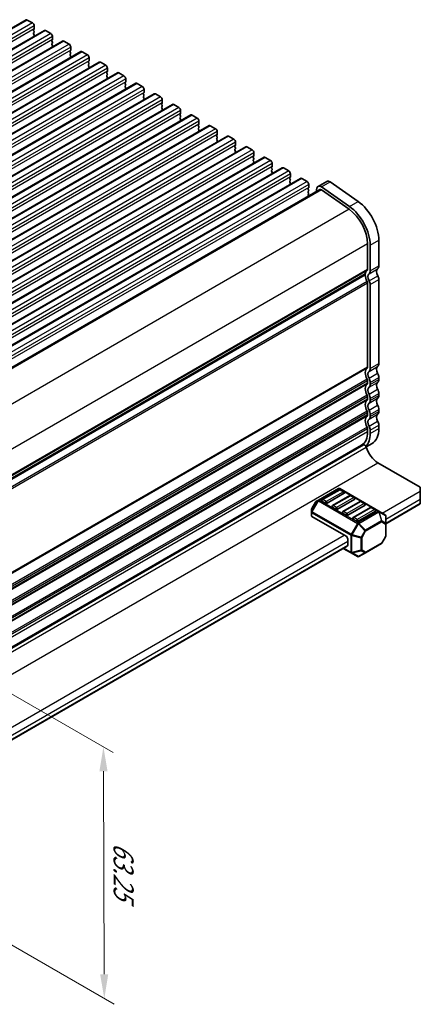
# Model space of a CAD drawing. Units: millimetres. Extents: x 0 to 5599, y 0 to 843.
# Drawn here: x 290 to 372, y 128 to 330 of the extents above; entities that cross this region are included whole.
import ezdxf

# ---------------------------------------------------------------- set-up
doc = ezdxf.new("R2010")
doc.units = ezdxf.units.MM
for name, color, linetype, lineweight in [('Dimension (ISO)', 7, 'Continuous', 18), ('Visible (ISO)', 7, 'Continuous', 35), ('Visible Narrow (ISO)', 7, 'Continuous', 25)]:
    doc.layers.add(name, color=color, linetype=linetype, lineweight=lineweight)
doc.styles.add('Note Text (TK)', font='MS PGothic.ttf')
doc.dimstyles.new('Default - Method 1b (TK)', dxfattribs={"dimscale": 2, "dimtxt": 2.5, "dimasz": 2.5, "dimexe": 1, "dimexo": 1.5, "dimgap": 1, "dimtad": 1, "dimtoh": 1, "dimrnd": 1e-08, "dimdsep": 46, "dimtxsty": 'Note Text (TK)', "dimcen": 0.09, "dimdle": 5, "dimclrd": 100, "dimclre": 100, "dimclrt": 7, "dimadec": 1, "dimazin": 1, "dimtfac": 1, "dimtmove": 0, "dimatfit": 3, "dimfxl": 0, "dimtolj": 1, "dimlwd": -1, "dimlwe": -1, "dimarcsym": 0})

# ---------------------------------------------------------------- blocks, each defined once
blk = doc.blocks.new('*D14')
at = {"layer": 'Defpoints', "color": 0, "transparency": 16777216}
for p in [(229.62, 225.15), (306.67, 180.67), (250.28, 161.79)]:
    blk.add_point(p, dxfattribs=at)
at = {"layer": 'Dimension (ISO)', "color": 100, "transparency": 16777216}
for p, q in [((232.63, 223.41), (308.67, 179.51)), ((306.83, 134.13), (306.69, 175.67)), ((253.29, 160.05), (308.85, 127.97))]:
    blk.add_line(p, q, dxfattribs=at)
for points in [[(307.52, 175.67), (305.85, 175.66), (306.67, 180.67)], [(307.66, 134.13), (306, 134.12), (306.85, 129.13)]]:
    blk.add_solid(points, dxfattribs=at)
at = {"layer": 'Dimension (ISO)', "color": 7, "transparency": 16777216, "insert": (310.78, 161.16), "char_height": 5, "attachment_point": 4, "rotation": 270.2005, "style": 'Note Text (TK)'}
blk.add_mtext('\\A1;{\\Q30.200;\\W0.815;\\H0.816x;63.25}', dxfattribs=at)

msp = doc.modelspace()

# ---------------------------------------------------------------- linework, layer by layer
at = {"layer": 'Visible (ISO)'}
for p, q in [((290.8306, 329.5193), (169.2082, 259.3006)), ((291.0806, 329.4945), (292.1413, 328.8822)), ((294.5783, 327.3556), (172.9559, 257.1369)), ((292.4665, 327.5758), (292.3817, 327.4941)), ((292.3817, 327.2982), (292.4665, 327.1185)), ((292.4665, 326.9226), (292.3817, 326.8409)), ((292.3817, 326.645), (292.4665, 326.4653)), ((292.4948, 328.2698), (292.4948, 327.6574)), ((294.8283, 327.3308), (295.8889, 326.7184)), ((298.3259, 325.1919), (176.7036, 254.9732)), ((292.4665, 326.2694), (292.3817, 326.1877)), ((296.2142, 325.412), (296.1294, 325.3304)), ((296.1294, 325.1344), (296.2142, 324.9548)), ((296.2142, 324.7588), (296.1294, 324.6772)), ((296.2425, 326.1061), (296.2425, 325.4937)), ((298.5759, 325.1671), (299.6366, 324.5547)), ((302.0736, 323.0281), (180.4512, 252.8094)), ((296.1294, 324.4812), (296.2142, 324.3016)), ((296.2142, 324.1057), (296.1294, 324.024)), ((299.9619, 323.2483), (299.877, 323.1667)), ((299.877, 322.9707), (299.9619, 322.7911)), ((299.9619, 322.5951), (299.877, 322.5135)), ((299.9902, 323.9424), (299.9902, 323.33)), ((302.3236, 323.0034), (303.3843, 322.391)), ((305.8213, 320.8644), (184.1989, 250.6457)), ((299.877, 322.3175), (299.9619, 322.1379)), ((299.9619, 321.9419), (299.877, 321.8603)), ((303.7095, 321.0846), (303.6247, 321.003)), ((303.6247, 320.807), (303.7095, 320.6274)), ((303.7378, 321.7786), (303.7378, 321.1663)), ((306.0713, 320.8397), (307.1319, 320.2273)), ((309.5689, 318.7007), (187.9466, 248.482)), ((303.7095, 320.4314), (303.6247, 320.3498)), ((303.6247, 320.1538), (303.7095, 319.9742)), ((303.7095, 319.7782), (303.6247, 319.6966)), ((307.4572, 318.9209), (307.3724, 318.8392)), ((307.3724, 318.6433), (307.4572, 318.4637)), ((307.4855, 319.6149), (307.4855, 319.0025)), ((309.8189, 318.676), (310.8796, 318.0636)), ((313.3166, 316.537), (191.6942, 246.3183)), ((307.4572, 318.2677), (307.3724, 318.1861)), ((307.3724, 317.9901), (307.4572, 317.8105)), ((307.4572, 317.6145), (307.3724, 317.5329)), ((311.2049, 316.7572), (311.12, 316.6755)), ((311.2332, 317.4512), (311.2332, 316.8388)), ((313.5666, 316.5122), (314.6273, 315.8999)), ((311.12, 316.4796), (311.2049, 316.2999)), ((311.2049, 316.104), (311.12, 316.0223)), ((311.12, 315.8264), (311.2049, 315.6467)), ((311.2049, 315.4508), (311.12, 315.3691)), ((314.9525, 314.5935), (314.8677, 314.5118)), ((314.9808, 315.2875), (314.9808, 314.6751)), ((317.0643, 314.3733), (195.4419, 244.1546)), ((314.8677, 314.3159), (314.9525, 314.1362)), ((314.9525, 313.9403), (314.8677, 313.8586)), ((314.8677, 313.6627), (314.9525, 313.483)), ((314.9525, 313.2871), (314.8677, 313.2054)), ((317.3143, 314.3485), (318.3749, 313.7361)), ((318.7285, 313.1238), (318.7285, 312.5114)), ((320.8119, 312.2096), (199.1896, 241.9909)), ((318.7002, 312.4298), (318.6153, 312.3481)), ((318.6153, 312.1521), (318.7002, 311.9725)), ((318.7002, 311.7766), (318.6153, 311.6949)), ((318.6153, 311.4989), (318.7002, 311.3193)), ((318.7002, 311.1234), (318.6153, 311.0417)), ((321.0619, 312.1848), (322.1226, 311.5724)), ((322.4762, 310.9601), (322.4762, 310.3477)), ((324.5596, 310.0459), (202.9372, 239.8271)), ((322.4479, 310.266), (322.363, 310.1844)), ((322.363, 309.9884), (322.4479, 309.8088)), ((322.4479, 309.6128), (322.363, 309.5312)), ((322.363, 309.3352), (322.4479, 309.1556)), ((322.4479, 308.9596), (322.363, 308.878)), ((324.8096, 310.0211), (325.8703, 309.4087)), ((326.2238, 308.7963), (326.2238, 308.184)), ((328.3073, 307.8821), (206.6849, 237.6634)), ((326.1955, 308.1023), (326.1107, 308.0207)), ((326.1107, 307.8247), (326.1955, 307.6451)), ((326.1955, 307.4491), (326.1107, 307.3675)), ((326.1107, 307.1715), (326.1955, 306.9919)), ((326.1955, 306.7959), (326.1107, 306.7143)), ((328.5573, 307.8574), (329.6179, 307.245)), ((329.9715, 306.6326), (329.9715, 306.0203)), ((332.0549, 305.7184), (210.4326, 235.4997)), ((329.9432, 305.9386), (329.8583, 305.857)), ((329.8583, 305.661), (329.9432, 305.4814)), ((329.9432, 305.2854), (329.8583, 305.2038)), ((329.8583, 305.0078), (329.9432, 304.8282)), ((329.9432, 304.6322), (329.8583, 304.5506)), ((332.3049, 305.6937), (333.3656, 305.0813)), ((333.7192, 304.4689), (333.7192, 303.8565)), ((335.8026, 303.5547), (214.1802, 233.336)), ((333.6909, 303.7749), (333.606, 303.6932)), ((333.606, 303.4973), (333.6909, 303.3176)), ((333.6909, 303.1217), (333.606, 303.04)), ((333.606, 302.8441), (333.6909, 302.6645)), ((333.6909, 302.4685), (333.606, 302.3868)), ((336.0526, 303.5299), (337.1133, 302.9176)), ((339.5503, 301.391), (217.9279, 231.1723)), ((337.4385, 301.6112), (337.3537, 301.5295)), ((337.3537, 301.3336), (337.4385, 301.1539)), ((337.4385, 300.958), (337.3537, 300.8763)), ((337.3537, 300.6804), (337.4385, 300.5007)), ((337.4668, 302.3052), (337.4668, 301.6928)), ((339.8003, 301.3662), (340.8609, 300.7539)), ((343.2979, 299.2273), (221.6756, 229.0086)), ((337.4385, 300.3048), (337.3537, 300.2231)), ((341.1862, 299.4475), (341.1013, 299.3658)), ((341.1013, 299.1698), (341.1862, 298.9902)), ((341.1862, 298.7943), (341.1013, 298.7126)), ((341.1013, 298.5166), (341.1862, 298.337)), ((341.2145, 300.1415), (341.2145, 299.5291)), ((343.5479, 299.2025), (344.6086, 298.5901)), ((347.0456, 297.0636), (225.4232, 226.8448)), ((341.1862, 298.1411), (341.1013, 298.0594)), ((344.9339, 297.2837), (344.849, 297.2021)), ((344.849, 297.0061), (344.9339, 296.8265)), ((344.9339, 296.6305), (344.849, 296.5489)), ((344.849, 296.3529), (344.9339, 296.1733)), ((344.9621, 297.9778), (344.9621, 297.3654)), ((347.2956, 297.0388), (348.3563, 296.4264)), ((350.6237, 295.4303), (352.3915, 296.451)), ((350.9987, 294.7808), (229.9774, 224.9092)), ((344.9339, 295.9773), (344.849, 295.8957)), ((348.6815, 295.12), (348.5967, 295.0384)), ((348.5967, 294.8424), (348.6815, 294.6628)), ((348.6815, 294.4668), (348.5967, 294.3852)), ((348.7098, 295.814), (348.7098, 295.2017)), ((350.2013, 294.3204), (350.3911, 295.0899)), ((351.2866, 294.7318), (356.9786, 290.7361)), ((351.3435, 295.3078), (357.0355, 291.3121)), ((353.1113, 296.3284), (358.8033, 292.3327)), ((348.5967, 294.1892), (348.6815, 294.0096)), ((348.6815, 293.8136), (348.5967, 293.732)), ((348.5967, 293.536), (348.6494, 293.4244)), ((363.0641, 284.3932), (363.0641, 279.1452)), ((360.766, 283.6788), (360.766, 278.4308)), ((361.2963, 283.3726), (361.2963, 278.1246)), ((360.271, 277.3), (239.6428, 207.6552)), ((360.2228, 277.3996), (239.6687, 207.7976)), ((360.271, 277.3), (360.1606, 277.3637)), ((363.0641, 276.3796), (363.0641, 259.141)), ((360.766, 258.4266), (360.766, 275.5977)), ((361.2963, 275.359), (361.2963, 258.1204)), ((363.0641, 256.3079), (363.0641, 255.8751)), ((360.766, 255.1606), (360.766, 255.5934)), ((361.2963, 255.2873), (361.2963, 254.8544)), ((360.766, 251.8946), (360.766, 252.3274)), ((361.2963, 252.0213), (361.2963, 251.5885)), ((363.0641, 253.0419), (363.0641, 252.6091)), ((360.766, 248.6286), (360.766, 249.0615)), ((361.2963, 248.7553), (361.2963, 248.3225)), ((363.0641, 249.7759), (363.0641, 249.3431)), ((363.0641, 246.51), (363.0641, 245.8853)), ((360.766, 245.1708), (360.766, 245.7955)), ((361.2963, 245.4893), (361.2963, 244.8647)), ((239.3796, 172.9105), (359.8969, 242.4911)), ((359.5233, 242.4241), (239.4471, 173.0981)), ((360.4501, 242.0932), (361.6661, 242.7953)), ((362.8516, 238.8636), (371.549, 233.8421)), ((354.782, 233.5514), (350.7151, 231.2034)), ((354.9838, 233.3442), (351.4482, 231.3029)), ((355.9927, 232.6174), (352.4571, 230.5761)), ((357.1051, 232.1194), (353.5696, 230.0782)), ((363.038, 228.958), (355.082, 233.5514)), ((355.9409, 232.9359), (355.2338, 233.3442)), ((358.0622, 231.7112), (357.3551, 232.1194)), ((371.549, 233.0256), (371.549, 233.8421)), ((371.549, 233.0256), (371.549, 231.3926)), ((350.0568, 230.7769), (349.3153, 229.4927)), ((350.7151, 231.2034), (350.1666, 230.8867)), ((352.1036, 230.5761), (351.3965, 230.9844)), ((358.114, 231.3926), (354.5784, 229.3514)), ((359.2264, 230.8947), (355.6909, 228.8535)), ((360.2353, 230.1679), (356.6998, 228.1266)), ((360.1835, 230.4865), (359.4764, 230.8947)), ((364.4779, 226.3245), (371.549, 230.407)), ((371.549, 230.5761), (371.549, 231.3926)), ((371.549, 230.5761), (371.549, 230.407)), ((349.2751, 229.3427), (349.2751, 228.7093)), ((349.2751, 228.7093), (349.2751, 227.9943)), ((356.3462, 223.84), (349.363, 227.8718)), ((354.2249, 229.3514), (353.5178, 229.7596)), ((356.3462, 228.1266), (355.6391, 228.5349)), ((361.3477, 229.67), (357.8122, 227.6287)), ((362.3566, 228.9431), (358.8211, 226.9019)), ((362.3048, 229.2617), (361.5977, 229.67)), ((364.3279, 228.2132), (363.038, 228.958)), ((364.4779, 226.4243), (364.4779, 227.9534)), ((358.4675, 226.9019), (357.7604, 227.3101)), ((364.4779, 223.8487), (364.4779, 226.4243)), ((268.665, 171.0069), (356.5962, 221.774)), ((356.6998, 223.2277), (356.6998, 222.0029)), ((360.2954, 220.4046), (363.5865, 222.3048)), ((364.4377, 223.6987), (363.6963, 222.4146)), ((355.7856, 221.306), (357.3811, 220.3848)), ((357.3811, 220.3848), (358.6711, 219.64)), ((358.9711, 219.64), (360.2954, 220.4046))]:
    msp.add_line(p, q, dxfattribs=at)
for centre, radius, start, end in [((354.932, 233.2916), 0.3, 60, 120), ((355.1088, 233.1277), 0.25, 60, 120), ((355.8159, 232.7194), 0.25, 0, 60), ((357.2301, 231.9029), 0.25, 60, 120), ((350.3166, 230.6269), 0.3, 120, 150), ((351.5732, 231.0864), 0.25, 120, 180), ((353.6946, 229.8617), 0.25, 120, 180), ((357.9372, 231.4947), 0.25, 0, 60), ((359.3514, 230.6782), 0.25, 60, 120), ((360.0585, 230.2699), 0.25, 0, 60), ((349.5751, 229.3427), 0.3, 150, 180), ((355.8159, 228.637), 0.25, 120, 180), ((361.4727, 229.4534), 0.25, 60, 120), ((362.1798, 229.0452), 0.25, 0, 60), ((364.1779, 227.9534), 0.3, 0, 60), ((357.9372, 227.4122), 0.25, 120, 180), ((364.1779, 223.8487), 0.3, 330, 0), ((363.4365, 222.5646), 0.3, 300, 330), ((358.8211, 219.8998), 0.3, 240, 300)]:
    msp.add_arc(centre, radius, start, end, dxfattribs=at)
for centre, major_axis, start_param, end_param in [((291.0806, 329.0863), (-0.25, 0.433), 5.49778714, 6.28318531), ((292.1413, 328.4739), (0.25, -0.433), 0.78539816, 2.35619449), ((292.4948, 327.3308), (-0.1, 0.1732), 0.14189705, 1.42889927), ((292.4948, 326.6776), (-0.1, 0.1732), 0.14189705, 1.42889927), ((292.3534, 327.7391), (0.1, -0.1732), 0.14189705, 0.78539816), ((292.3534, 327.0859), (0.1, -0.1732), 0.14189705, 1.42889927), ((294.8283, 326.9226), (-0.25, 0.433), 5.49778714, 6.28318531), ((295.8889, 326.3102), (0.25, -0.433), 0.78539816, 2.35619449), ((292.4948, 326.0244), (-0.1, 0.1732), 0.14189705, 0.98188466), ((292.3534, 326.4327), (0.1, -0.1732), 0.14189705, 1.42889927), ((296.2425, 325.1671), (-0.1, 0.1732), 0.14189705, 1.42889927), ((296.2425, 324.5139), (-0.1, 0.1732), 0.14189705, 1.42889927), ((296.1011, 325.5753), (0.1, -0.1732), 0.14189705, 0.78539816), ((296.1011, 324.9221), (0.1, -0.1732), 0.14189705, 1.42889927), ((298.5759, 324.7588), (-0.25, 0.433), 5.49778714, 6.28318531), ((296.2425, 323.8607), (-0.1, 0.1732), 0.14189705, 0.98188466), ((296.1011, 324.269), (0.1, -0.1732), 0.14189705, 1.42889927), ((299.6366, 324.1465), (0.25, -0.433), 0.78539816, 2.35619449), ((299.9902, 323.0034), (-0.1, 0.1732), 0.14189705, 1.42889927), ((299.8487, 323.4116), (0.1, -0.1732), 0.14189705, 0.78539816), ((299.8487, 322.7584), (0.1, -0.1732), 0.14189705, 1.42889927), ((302.3236, 322.5951), (-0.25, 0.433), 5.49778714, 6.28318531), ((299.9902, 322.3502), (-0.1, 0.1732), 0.14189705, 1.42889927), ((299.9902, 321.697), (-0.1, 0.1732), 0.14189705, 0.98188466), ((299.8487, 322.1052), (0.1, -0.1732), 0.14189705, 1.42889927), ((303.3843, 321.9828), (0.25, -0.433), 0.78539816, 2.35619449), ((303.7378, 320.8397), (-0.1, 0.1732), 0.14189705, 1.42889927), ((303.5964, 321.2479), (0.1, -0.1732), 0.14189705, 0.78539816), ((303.5964, 320.5947), (0.1, -0.1732), 0.14189705, 1.42889927), ((306.0713, 320.4314), (-0.25, 0.433), 5.49778714, 6.28318531), ((303.7378, 320.1865), (-0.1, 0.1732), 0.14189705, 1.42889927), ((303.7378, 319.5333), (-0.1, 0.1732), 0.14189705, 0.98188466), ((303.5964, 319.9415), (0.1, -0.1732), 0.14189705, 1.42889927), ((307.1319, 319.819), (0.25, -0.433), 0.78539816, 2.35619449), ((307.4855, 318.676), (-0.1, 0.1732), 0.14189705, 1.42889927), ((307.3441, 319.0842), (0.1, -0.1732), 0.14189705, 0.78539816), ((309.8189, 318.2677), (-0.25, 0.433), 5.49778714, 6.28318531), ((307.4855, 318.0228), (-0.1, 0.1732), 0.14189705, 1.42889927), ((307.4855, 317.3696), (-0.1, 0.1732), 0.14189705, 0.98188466), ((307.3441, 318.431), (0.1, -0.1732), 0.14189705, 1.42889927), ((307.3441, 317.7778), (0.1, -0.1732), 0.14189705, 1.42889927), ((310.8796, 317.6553), (0.25, -0.433), 0.78539816, 2.35619449), ((311.2332, 316.5122), (-0.1, 0.1732), 0.14189705, 1.42889927), ((311.0917, 316.9205), (0.1, -0.1732), 0.14189705, 0.78539816), ((313.5666, 316.104), (-0.25, 0.433), 5.49778714, 6.28318531), ((311.2332, 315.859), (-0.1, 0.1732), 0.14189705, 1.42889927), ((311.2332, 315.2058), (-0.1, 0.1732), 0.14189705, 0.98188466), ((311.0917, 316.2673), (0.1, -0.1732), 0.14189705, 1.42889927), ((311.0917, 315.6141), (0.1, -0.1732), 0.14189705, 1.42889927), ((314.6273, 315.4916), (0.25, -0.433), 0.78539816, 2.35619449), ((314.9808, 314.3485), (-0.1, 0.1732), 0.14189705, 1.42889927), ((314.8394, 314.7568), (0.1, -0.1732), 0.14189705, 0.78539816), ((314.9808, 313.6953), (-0.1, 0.1732), 0.14189705, 1.42889927), ((314.9808, 313.0421), (-0.1, 0.1732), 0.14189705, 0.98188466), ((314.8394, 314.1036), (0.1, -0.1732), 0.14189705, 1.42889927), ((314.8394, 313.4504), (0.1, -0.1732), 0.14189705, 1.42889927), ((317.3143, 313.9403), (-0.25, 0.433), 5.49778714, 6.28318531), ((318.3749, 313.3279), (0.25, -0.433), 0.78539816, 2.35619449), ((318.5871, 312.5931), (0.1, -0.1732), 0.14189705, 0.78539816), ((318.7285, 312.1848), (-0.1, 0.1732), 0.14189705, 1.42889927), ((318.7285, 311.5316), (-0.1, 0.1732), 0.14189705, 1.42889927), ((318.7285, 310.8784), (-0.1, 0.1732), 0.14189705, 0.98188466), ((318.5871, 311.9399), (0.1, -0.1732), 0.14189705, 1.42889927), ((318.5871, 311.2867), (0.1, -0.1732), 0.14189705, 1.42889927), ((321.0619, 311.7766), (-0.25, 0.433), 5.49778714, 6.28318531), ((322.1226, 311.1642), (0.25, -0.433), 0.78539816, 2.35619449), ((322.4762, 310.0211), (-0.1, 0.1732), 0.14189705, 1.42889927), ((322.4762, 309.3679), (-0.1, 0.1732), 0.14189705, 1.42889927), ((322.4762, 308.7147), (-0.1, 0.1732), 0.14189705, 0.98188466), ((322.3347, 310.4293), (0.1, -0.1732), 0.14189705, 0.78539816), ((322.3347, 309.7761), (0.1, -0.1732), 0.14189705, 1.42889927), ((322.3347, 309.1229), (0.1, -0.1732), 0.14189705, 1.42889927), ((324.8096, 309.6128), (-0.25, 0.433), 5.49778714, 6.28318531), ((325.8703, 309.0005), (0.25, -0.433), 0.78539816, 2.35619449), ((326.2238, 307.8574), (-0.1, 0.1732), 0.14189705, 1.42889927), ((326.2238, 307.2042), (-0.1, 0.1732), 0.14189705, 1.42889927), ((326.2238, 306.551), (-0.1, 0.1732), 0.14189705, 0.98188466), ((326.0824, 308.2656), (0.1, -0.1732), 0.14189705, 0.78539816), ((326.0824, 307.6124), (0.1, -0.1732), 0.14189705, 1.42889927), ((326.0824, 306.9592), (0.1, -0.1732), 0.14189705, 1.42889927), ((328.5573, 307.4491), (-0.25, 0.433), 5.49778714, 6.28318531), ((329.6179, 306.8367), (0.25, -0.433), 0.78539816, 2.35619449), ((329.9715, 305.6937), (-0.1, 0.1732), 0.14189705, 1.42889927), ((329.9715, 305.0405), (-0.1, 0.1732), 0.14189705, 1.42889927), ((329.9715, 304.3873), (-0.1, 0.1732), 0.14189705, 0.98188466), ((329.8301, 306.1019), (0.1, -0.1732), 0.14189705, 0.78539816), ((329.8301, 305.4487), (0.1, -0.1732), 0.14189705, 1.42889927), ((329.8301, 304.7955), (0.1, -0.1732), 0.14189705, 1.42889927), ((332.3049, 305.2854), (-0.25, 0.433), 5.49778714, 6.28318531), ((333.3656, 304.673), (0.25, -0.433), 0.78539816, 2.35619449), ((333.7192, 303.5299), (-0.1, 0.1732), 0.14189705, 1.42889927), ((333.7192, 302.8767), (-0.1, 0.1732), 0.14189705, 1.42889927), ((333.7192, 302.2235), (-0.1, 0.1732), 0.14189705, 0.98188466), ((333.5777, 303.9382), (0.1, -0.1732), 0.14189705, 0.78539816), ((333.5777, 303.285), (0.1, -0.1732), 0.14189705, 1.42889927), ((333.5777, 302.6318), (0.1, -0.1732), 0.14189705, 1.42889927), ((336.0526, 303.1217), (-0.25, 0.433), 5.49778714, 6.28318531), ((337.1133, 302.5093), (0.25, -0.433), 0.78539816, 2.35619449), ((337.4668, 301.3662), (-0.1, 0.1732), 0.14189705, 1.42889927), ((337.4668, 300.713), (-0.1, 0.1732), 0.14189705, 1.42889927), ((337.3254, 301.7745), (0.1, -0.1732), 0.14189705, 0.78539816), ((337.3254, 301.1213), (0.1, -0.1732), 0.14189705, 1.42889927), ((337.3254, 300.4681), (0.1, -0.1732), 0.14189705, 1.42889927), ((339.8003, 300.958), (-0.25, 0.433), 5.49778714, 6.28318531), ((340.8609, 300.3456), (0.25, -0.433), 0.78539816, 2.35619449), ((337.4668, 300.0598), (-0.1, 0.1732), 0.14189705, 0.98188466), ((341.2145, 299.2025), (-0.1, 0.1732), 0.14189705, 1.42889927), ((341.2145, 298.5493), (-0.1, 0.1732), 0.14189705, 1.42889927), ((341.0731, 299.6108), (0.1, -0.1732), 0.14189705, 0.78539816), ((341.0731, 298.9576), (0.1, -0.1732), 0.14189705, 1.42889927), ((343.5479, 298.7943), (-0.25, 0.433), 5.49778714, 6.28318531), ((344.6086, 298.1819), (0.25, -0.433), 0.78539816, 2.35619449), ((341.2145, 297.8961), (-0.1, 0.1732), 0.14189705, 0.98188466), ((341.0731, 298.3044), (0.1, -0.1732), 0.14189705, 1.42889927), ((344.9621, 297.0388), (-0.1, 0.1732), 0.14189705, 1.42889927), ((344.9621, 296.3856), (-0.1, 0.1732), 0.14189705, 1.42889927), ((344.8207, 297.447), (0.1, -0.1732), 0.14189705, 0.78539816), ((344.8207, 296.7938), (0.1, -0.1732), 0.14189705, 1.42889927), ((347.2956, 296.6305), (-0.25, 0.433), 5.49778714, 6.28318531), ((348.3563, 296.0182), (0.25, -0.433), 0.78539816, 2.35619449), ((353.0165, 295.3684), (-0.625, 1.0825), 5.39026758, 6.28318531), ((344.9621, 295.7324), (-0.1, 0.1732), 0.14189705, 0.98188466), ((344.8207, 296.1406), (0.1, -0.1732), 0.14189705, 1.42889927), ((348.7098, 294.8751), (-0.1, 0.1732), 0.14189705, 1.42889927), ((348.7098, 294.2219), (-0.1, 0.1732), 0.14189705, 1.42889927), ((348.5684, 295.2833), (0.1, -0.1732), 0.14189705, 0.78539816), ((348.5684, 294.6301), (0.1, -0.1732), 0.14189705, 1.42889927), ((351.2487, 294.3478), (-0.625, 1.0825), 5.39026758, 6.82423738), ((351.2487, 294.3478), (-0.25, 0.433), 5.39026758, 6.28318531), ((348.7098, 293.5687), (-0.1, 0.1732), 0.14189705, 1.42889927), ((348.5684, 293.9769), (0.1, -0.1732), 0.14189705, 1.42889927), ((358.2911, 287.1489), (3.375, -5.8457), 0.78539816, 2.24867493), ((356.5233, 286.1283), (3, -5.1962), 0.78539816, 2.24867493), ((356.5233, 286.1283), (3.375, -5.8457), 0.78539816, 2.24867493), ((361.6852, 276.4835), (-1, 1.7321), 0.01840416, 0.65459067), ((360.4124, 278.6349), (0.25, -0.433), 0.01840416, 0.78539816), ((363.453, 277.5041), (-0.625, 1.0825), 0.01840416, 1.58686715), ((362.1802, 279.6555), (0.625, -1.0825), 0.01840416, 0.78539816), ((360.0728, 277.6594), (0.15, -0.2598), 0, 0.65459067), ((361.6852, 276.4835), (-1, 1.7321), 0.78539816, 1.55239217), ((361.6852, 276.4835), (-0.625, 1.0825), 0.01840416, 1.58686715), ((360.4124, 278.6349), (0.625, -1.0825), 0.01840416, 0.78539816), ((362.3216, 276.8082), (0.525, -0.9093), 0.78539816, 1.58686715), ((360.4124, 275.8018), (-0.25, 0.433), 3.92706252, 4.69398483), ((360.5539, 275.7876), (0.525, -0.9093), 0.78539816, 1.58686715), ((361.6852, 256.4793), (-1, 1.7321), 0.01840416, 1.55239217), ((360.4124, 258.6307), (0.25, -0.433), 0.01840416, 0.785364), ((360.4124, 258.6307), (0.625, -1.0825), 0.01840416, 0.78539816), ((363.453, 257.4999), (-0.625, 1.0825), 0.01840416, 1.55239217), ((362.1802, 259.6514), (0.625, -1.0825), 0.01840416, 0.78539816), ((361.6852, 256.4793), (-0.625, 1.0825), 0.01840416, 1.55239217), ((360.4124, 255.7976), (0.625, -1.0825), 0.78539816, 1.55239217), ((362.1802, 256.8182), (0.625, -1.0825), 0.78539816, 1.55239217), ((361.6852, 253.2133), (-1, 1.7321), 0.01840416, 1.55239217), ((360.4124, 255.7976), (-0.25, 0.433), 3.92699082, 4.69398483), ((360.4124, 255.3647), (0.25, -0.433), 0.01840416, 0.78539816), ((361.6852, 253.2133), (-0.625, 1.0825), 0.01840416, 1.55239217), ((360.4124, 255.3648), (0.625, -1.0825), 0.01840416, 0.78539816), ((363.453, 254.234), (-0.625, 1.0825), 0.01840416, 1.55239217), ((362.1802, 256.3854), (0.625, -1.0825), 0.01840416, 0.78539816), ((360.4124, 252.5316), (-0.25, 0.433), 3.92699082, 4.69398483), ((360.4124, 252.5316), (0.625, -1.0825), 0.78539816, 1.55239217), ((363.453, 250.968), (-0.625, 1.0825), 0.01840416, 1.55239217), ((362.1802, 253.5522), (0.625, -1.0825), 0.78539816, 1.55239217), ((362.1802, 253.1194), (0.625, -1.0825), 0.01840416, 0.78539816), ((361.6852, 249.9473), (-1, 1.7321), 0.01840416, 1.55239217), ((360.4124, 252.0987), (0.25, -0.433), 0.01840416, 0.78539816), ((361.6852, 249.9474), (-0.625, 1.0825), 0.01840416, 1.55239217), ((360.4124, 252.0988), (0.625, -1.0825), 0.01840416, 0.78539816), ((362.1802, 250.2862), (0.625, -1.0825), 0.78539816, 1.55239217), ((361.6852, 246.6813), (-1, 1.7321), 0.01840416, 1.55239217), ((360.4124, 249.2656), (-0.25, 0.433), 3.92699082, 4.69398482), ((360.4124, 248.8327), (0.25, -0.433), 0.01840416, 0.78539816), ((360.4124, 249.2656), (0.625, -1.0825), 0.78539816, 1.55239217), ((360.4124, 248.8328), (0.625, -1.0825), 0.01840416, 0.78539816), ((363.453, 247.702), (-0.625, 1.0825), 0.01840416, 1.55239217), ((362.1802, 249.8534), (0.625, -1.0825), 0.01840416, 0.78539816), ((360.4124, 245.9996), (-0.25, 0.433), 3.92699082, 4.69398482), ((361.6852, 246.6814), (-0.625, 1.0825), 0.01840416, 1.55239217), ((360.4124, 245.9996), (0.625, -1.0825), 0.78539816, 1.55239217), ((362.1802, 247.0203), (0.625, -1.0825), 0.78539816, 1.55239217), ((356.5233, 247.6203), (3, -5.1962), 0, 0.78539816), ((356.5233, 247.6203), (3.375, -5.8457), 0.16633314, 0.78539816), ((358.2911, 248.641), (3.375, -5.8457), 0, 0.78539816), ((356.3462, 247.5184), (3.1, -5.3694), 6.02872451, 6.13180094), ((360.1469, 242.058), (-0.2501, 0.4331), 4.33999084, 6.28318531), ((362.8516, 241.865), (1.838, -3.1835), 4.33999084, 5.49778714), ((355.8159, 232.7194), (0.25, 0), 5.49778714, 6.28318531), ((351.5732, 231.0864), (-0.25, 0), 0, 0.78539816), ((352.2803, 230.6782), (-0.25, 0), 0.78539816, 2.35619449), ((353.6946, 229.8617), (-0.25, 0), 0, 0.78539816), ((357.9372, 231.4947), (0.25, 0), 5.49778714, 6.28318531), ((360.0585, 230.2699), (0.25, 0), 5.49778714, 6.28318531), ((349.5751, 227.9943), (-0.3, 0), 0, 0.78539816), ((354.4017, 229.4534), (-0.25, 0), 0.78539816, 2.35619449), ((355.8159, 228.637), (-0.25, 0), 0, 0.78539816), ((356.523, 228.2287), (-0.25, 0), 0.78539816, 2.35619449), ((362.1798, 229.0452), (0.25, 0), 5.49778714, 6.28318531), ((357.9372, 227.4122), (-0.25, 0), 0, 0.78539816), ((358.6443, 227.004), (-0.25, 0), 0.78539816, 2.35619449), ((356.3462, 223.4318), (0.25, -0.433), 0.78539816, 2.35619449), ((356.3462, 222.207), (0.25, -0.433), 0, 0.78539816)]:
    msp.add_ellipse(centre, major_axis=major_axis, ratio=0.57735027, start_param=start_param, end_param=end_param, dxfattribs=at)
at = {"layer": 'Visible Narrow (ISO)'}
for p, q in [((291.0806, 329.4945), (169.4582, 259.2758)), ((292.1413, 328.8822), (170.5189, 258.6635)), ((292.4948, 328.2698), (170.8725, 258.0511)), ((292.4948, 327.6574), (170.8725, 257.4387)), ((294.8283, 327.3308), (173.2059, 257.1121)), ((295.8889, 326.7184), (174.2666, 256.4997)), ((296.2425, 326.1061), (174.6201, 255.8874)), ((296.2425, 325.4937), (174.6201, 255.275)), ((298.5759, 325.1671), (176.9536, 254.9484)), ((299.6366, 324.5547), (178.0142, 254.336)), ((299.9902, 323.9424), (178.3678, 253.7236)), ((299.9902, 323.33), (178.3678, 253.1113)), ((302.3236, 323.0034), (180.7012, 252.7847)), ((303.3843, 322.391), (181.7619, 252.1723)), ((303.7378, 321.7786), (182.1155, 251.5599)), ((303.7378, 321.1663), (182.1155, 250.9476)), ((306.0713, 320.8397), (184.4489, 250.621)), ((307.1319, 320.2273), (185.5096, 250.0086)), ((307.4855, 319.6149), (185.8631, 249.3962)), ((307.4855, 319.0025), (185.8631, 248.7838)), ((309.8189, 318.676), (188.1966, 248.4572)), ((310.8796, 318.0636), (189.2572, 247.8449)), ((311.2332, 317.4512), (189.6108, 247.2325)), ((311.2332, 316.8388), (189.6108, 246.6201)), ((313.5666, 316.5122), (191.9442, 246.2935)), ((314.6273, 315.8999), (193.0049, 245.6812)), ((314.9808, 315.2875), (193.3585, 245.0688)), ((314.9808, 314.6751), (193.3585, 244.4564)), ((317.3143, 314.3485), (195.6919, 244.1298)), ((318.3749, 313.7361), (196.7526, 243.5174)), ((318.7285, 313.1238), (197.1061, 242.9051)), ((318.7285, 312.5114), (197.1061, 242.2927)), ((321.0619, 312.1848), (199.4396, 241.9661)), ((322.1226, 311.5724), (200.5002, 241.3537)), ((322.4762, 310.9601), (200.8538, 240.7414)), ((322.4762, 310.3477), (200.8538, 240.129)), ((324.8096, 310.0211), (203.1872, 239.8024)), ((325.8703, 309.4087), (204.2479, 239.19)), ((326.2238, 308.7963), (204.6015, 238.5776)), ((326.2238, 308.184), (204.6015, 237.9653)), ((328.5573, 307.8574), (206.9349, 237.6387)), ((329.6179, 307.245), (207.9956, 237.0263)), ((329.9715, 306.6326), (208.3491, 236.4139)), ((329.9715, 306.0203), (208.3491, 235.8015)), ((332.3049, 305.6937), (210.6826, 235.4749)), ((333.3656, 305.0813), (211.7432, 234.8626)), ((333.7192, 304.4689), (212.0968, 234.2502)), ((333.7192, 303.8565), (212.0968, 233.6378)), ((336.0526, 303.5299), (214.4302, 233.3112)), ((337.1133, 302.9176), (215.4909, 232.6989)), ((337.4668, 302.3052), (215.8445, 232.0865)), ((337.4668, 301.6928), (215.8445, 231.4741)), ((339.8003, 301.3662), (218.1779, 231.1475)), ((340.8609, 300.7539), (219.2386, 230.5351)), ((341.2145, 300.1415), (219.5921, 229.9228)), ((341.2145, 299.5291), (219.5921, 229.3104)), ((343.5479, 299.2025), (221.9256, 228.9838)), ((344.6086, 298.5901), (222.9862, 228.3714)), ((344.9621, 297.9778), (223.3398, 227.7591)), ((344.9621, 297.3654), (223.3398, 227.1467)), ((347.2956, 297.0388), (225.6732, 226.8201)), ((348.3563, 296.4264), (226.7339, 226.2077)), ((348.7098, 295.814), (227.0874, 225.5953)), ((348.7098, 295.2017), (227.0874, 224.983)), ((351.2866, 294.7318), (230.1457, 224.791)), ((351.3435, 295.3078), (353.1113, 296.3284)), ((357.0355, 291.3121), (358.8033, 292.3327)), ((356.9786, 290.7361), (235.8215, 220.786)), ((361.2963, 283.3726), (363.0641, 284.3932)), ((360.766, 283.6788), (239.6473, 213.7509)), ((360.766, 278.4308), (239.6739, 208.5183)), ((360.667, 278.2046), (239.6739, 208.3493)), ((361.0488, 277.5592), (362.8166, 278.5798)), ((361.2963, 278.1246), (363.0641, 279.1452)), ((360.2831, 277.506), (239.6735, 207.872)), ((361.0703, 276.1053), (362.8381, 277.1259)), ((361.2963, 275.359), (363.0641, 276.3796)), ((360.667, 275.9381), (239.4197, 205.936)), ((360.766, 275.5977), (239.574, 205.6275)), ((360.766, 258.4266), (239.6739, 188.514)), ((360.667, 258.2004), (239.6739, 188.345)), ((361.0488, 257.555), (362.8166, 258.5757)), ((361.2963, 258.1204), (363.0641, 259.141)), ((361.0488, 256.1385), (362.8166, 257.1591)), ((361.2963, 255.2873), (363.0641, 256.3079)), ((360.667, 255.9339), (239.4197, 185.9318)), ((360.766, 255.5934), (239.5663, 185.6188)), ((360.766, 255.1606), (239.6622, 185.2413)), ((360.667, 254.9344), (239.6739, 185.079)), ((361.0488, 254.289), (362.8166, 255.3097)), ((361.2963, 254.8544), (363.0641, 255.8751)), ((360.667, 252.6679), (239.4197, 182.6658)), ((360.766, 252.3274), (239.5663, 182.3528)), ((361.0488, 252.8725), (362.8166, 253.8931)), ((361.0488, 251.0231), (362.8166, 252.0437)), ((361.2963, 252.0213), (363.0641, 253.0419)), ((361.2963, 251.5885), (363.0641, 252.6091)), ((360.766, 251.8946), (239.6622, 181.9753)), ((360.667, 251.6684), (239.6739, 181.813)), ((361.0488, 249.6065), (362.8166, 250.6271)), ((360.667, 249.4019), (239.4197, 179.3998)), ((360.766, 249.0615), (239.5663, 179.0868)), ((360.766, 248.6286), (239.6622, 178.7093)), ((360.667, 248.4025), (239.6739, 178.5471)), ((361.0488, 247.7571), (362.8166, 248.7777)), ((361.2963, 248.7553), (363.0641, 249.7759)), ((361.2963, 248.3225), (363.0641, 249.3431)), ((360.667, 246.1359), (239.4197, 176.1338)), ((361.0488, 246.3405), (362.8166, 247.3611)), ((361.2963, 245.4893), (363.0641, 246.51)), ((360.766, 245.7955), (239.5663, 175.8208)), ((360.766, 245.1708), (239.6739, 175.2583)), ((361.2963, 244.8647), (363.0641, 245.8853)), ((239.202, 172.0203), (360.4708, 242.0349)), ((241.5828, 168.849), (362.8516, 238.8636)), ((350.8651, 231.1885), (354.932, 233.5365)), ((351.5732, 231.2906), (355.1088, 233.3318)), ((355.8159, 232.9236), (352.2803, 230.8823)), ((353.6946, 230.0658), (357.2301, 232.1071)), ((354.932, 233.5365), (362.888, 228.9431)), ((355.1088, 233.3318), (355.8159, 232.9236)), ((357.2301, 232.1071), (357.9372, 231.6988)), ((363.7708, 228.5349), (371.549, 233.0256)), ((350.609, 231.0914), (349.3191, 228.8571)), ((349.3191, 229.4905), (350.0605, 230.7747)), ((349.4251, 228.7959), (350.7151, 231.0302)), ((350.0605, 230.7747), (350.0568, 230.7769)), ((350.0605, 230.7747), (350.609, 231.0914)), ((350.7151, 231.0302), (350.609, 231.0914)), ((350.7151, 231.0302), (358.6711, 226.4368)), ((358.8211, 226.5951), (350.8651, 231.1885)), ((352.2803, 230.8823), (351.5732, 231.2906)), ((354.4017, 229.6576), (353.6946, 230.0658)), ((357.9372, 231.6988), (354.4017, 229.6576)), ((355.8159, 228.8411), (359.3514, 230.8823)), ((360.0585, 230.4741), (356.523, 228.4328)), ((359.3514, 230.8823), (360.0585, 230.4741)), ((364.4779, 227.3101), (371.549, 231.3926)), ((364.4779, 226.4936), (371.549, 230.5761)), ((349.3153, 229.4927), (349.3191, 229.4905)), ((349.3191, 228.8571), (349.3191, 229.4905)), ((349.4251, 228.7959), (349.3191, 228.8571)), ((349.363, 227.8718), (349.363, 228.5868)), ((349.363, 228.5868), (357.319, 223.9934)), ((357.3811, 224.2025), (349.4251, 228.7959)), ((356.523, 228.4328), (355.8159, 228.8411)), ((357.9372, 227.6163), (361.4727, 229.6576)), ((362.1798, 229.2493), (358.6443, 227.2081)), ((362.888, 228.9431), (358.8211, 226.5951)), ((358.9711, 226.4368), (363.038, 228.7848)), ((361.4727, 229.6576), (362.1798, 229.2493)), ((363.038, 228.7848), (363.5865, 226.939)), ((363.6926, 226.9495), (363.1441, 228.7953)), ((363.1441, 228.7953), (364.434, 228.0505)), ((364.434, 228.0505), (364.434, 226.5214)), ((358.6711, 226.4368), (357.3811, 224.2025)), ((357.5751, 224.0905), (358.865, 226.3248)), ((358.6443, 227.2081), (357.9372, 227.6163)), ((358.6711, 226.4368), (358.865, 226.3248)), ((358.865, 226.3248), (360.1893, 224.9268)), ((360.2954, 225.0388), (358.9711, 226.4368)), ((363.5865, 226.939), (360.2954, 225.0388)), ((360.3575, 224.8297), (363.6487, 226.7299)), ((363.6487, 226.7299), (364.3901, 226.3018)), ((364.434, 226.5214), (363.6926, 226.9495)), ((364.3901, 226.3018), (364.3901, 223.7263)), ((267.9579, 173.2172), (355.9927, 224.0442)), ((357.319, 223.9934), (357.319, 220.5221)), ((357.3811, 224.2025), (357.5751, 224.0905)), ((357.5311, 220.4714), (357.5311, 223.9427)), ((357.5311, 223.9427), (359.4039, 223.4948)), ((359.4479, 223.6427), (357.5751, 224.0905)), ((360.1893, 224.9268), (359.4479, 223.6427)), ((359.6161, 223.5456), (360.3575, 224.8297)), ((360.3575, 224.8297), (360.1893, 224.9268)), ((268.665, 171.9925), (356.6998, 222.8194)), ((268.665, 171.176), (356.6998, 222.0029)), ((359.4039, 223.4948), (359.4039, 220.9193)), ((359.4479, 223.6427), (359.6161, 223.5456)), ((359.6161, 220.97), (359.6161, 223.5456)), ((363.6487, 222.4421), (360.3575, 220.5419)), ((364.3901, 223.7263), (363.6487, 222.4421)), ((363.6487, 222.4421), (363.6963, 222.4146)), ((364.4377, 223.6987), (364.3901, 223.7263)), ((357.319, 220.5221), (355.8734, 221.3567)), ((359.4039, 220.9193), (357.5311, 220.4714)), ((357.5751, 220.3743), (359.4479, 220.8221)), ((358.865, 219.6295), (357.5751, 220.3743)), ((360.1893, 220.3941), (358.865, 219.6295)), ((359.4479, 220.8221), (360.1893, 220.3941)), ((360.3575, 220.5419), (359.6161, 220.97))]:
    msp.add_line(p, q, dxfattribs=at)
for centre, major_axis, ratio, start_param, end_param in [((354.932, 233.2916), (-0.15, 0.2598), 0.57735027, 5.49778714, 6.28318531), ((354.932, 233.2916), (0.15, 0.2598), 0.57735027, 0, 0.78539816), ((355.1088, 233.1277), (-0.125, 0.2165), 0.57735027, 5.49778714, 6.28318531), ((355.1088, 233.1277), (0.125, 0.2165), 0.57735027, 0, 0.78539816), ((355.8159, 232.7194), (0.125, 0.2165), 0.57735027, 0, 0.78539816), ((355.8159, 232.7194), (0.125, -0.2165), 0.57735027, 0.78539816, 2.35619449), ((357.2301, 231.9029), (-0.125, 0.2165), 0.57735027, 5.49778714, 6.28318531), ((357.2301, 231.9029), (0.125, 0.2165), 0.57735027, 0, 0.78539816), ((350.3166, 230.6269), (-0.15, 0.2598), 0.94586217, 0, 0.54802841), ((350.8651, 230.9436), (-0.15, 0.2598), 0.94586217, 0, 0.54802841), ((350.8651, 230.9436), (-0.15, 0.2598), 0.57735027, 5.49778714, 6.28318531), ((350.8651, 230.9436), (-0.15, -0.2598), 0.57735027, 3.92699082, 4.71238898), ((351.5732, 231.0864), (0.125, 0.2165), 0.57735027, 0.78539816, 2.35619449), ((351.5732, 231.0864), (-0.125, 0.2165), 0.57735027, 5.49778714, 6.28318531), ((352.2803, 230.6782), (-0.125, -0.2165), 0.57735027, 3.92699082, 5.49778714), ((352.2803, 230.6782), (-0.125, 0.2165), 0.57735027, 3.92699082, 5.49778714), ((353.6946, 229.8617), (0.125, 0.2165), 0.57735027, 0.78539816, 2.35619449), ((353.6946, 229.8617), (-0.125, 0.2165), 0.57735027, 5.49778714, 6.28318531), ((357.9372, 231.4947), (0.125, 0.2165), 0.57735027, 0, 0.78539816), ((357.9372, 231.4947), (0.125, -0.2165), 0.57735027, 0.78539816, 2.35619449), ((359.3514, 230.6782), (-0.125, 0.2165), 0.57735027, 5.49778714, 6.28318531), ((359.3514, 230.6782), (0.125, 0.2165), 0.57735027, 0, 0.78539816), ((360.0585, 230.2699), (0.125, 0.2165), 0.57735027, 0, 0.78539816), ((360.0585, 230.2699), (0.125, -0.2165), 0.57735027, 0.78539816, 2.35619449), ((349.5751, 229.3427), (-0.3, 0), 0.94586217, 5.7351569, 6.28318531), ((349.5751, 228.7093), (-0.3, 0), 0.94586217, 5.7351569, 6.28318531), ((349.5751, 228.7093), (-0.3, 0), 0.57735027, 0, 0.78539816), ((349.5751, 228.7093), (0.15, 0.2598), 0.57735027, 1.57079633, 2.35619449), ((354.4017, 229.4534), (-0.125, -0.2165), 0.57735027, 3.92699082, 5.49778714), ((354.4017, 229.4534), (-0.125, 0.2165), 0.57735027, 3.92699082, 5.49778714), ((355.8159, 228.637), (0.125, 0.2165), 0.57735027, 0.78539816, 2.35619449), ((355.8159, 228.637), (-0.125, 0.2165), 0.57735027, 5.49778714, 6.28318531), ((356.523, 228.2287), (-0.125, -0.2165), 0.57735027, 3.92699082, 5.49778714), ((356.523, 228.2287), (-0.125, 0.2165), 0.57735027, 3.92699082, 5.49778714), ((361.4727, 229.4534), (-0.125, 0.2165), 0.57735027, 5.49778714, 6.28318531), ((361.4727, 229.4534), (0.125, 0.2165), 0.57735027, 0, 0.78539816), ((362.1798, 229.0452), (0.125, 0.2165), 0.57735027, 0, 0.78539816), ((362.1798, 229.0452), (0.125, -0.2165), 0.57735027, 0.78539816, 2.35619449), ((362.888, 228.6982), (0.15, 0.2598), 0.57735027, 0, 0.78539816), ((362.888, 228.6982), (0.15, -0.2598), 0.57735027, 1.57079633, 2.35619449), ((362.888, 228.6982), (0.15, 0.2598), 0.81649658, 5.49778714, 6.28318531), ((362.888, 228.6982), (-0.2876, -0.0855), 0.16228429, 3.568143, 4.11617141), ((364.1779, 227.9534), (0.15, 0.2598), 0.81649658, 5.49778714, 6.28318531), ((364.1779, 227.9534), (0.3, 0), 0.62129358, 0, 0.54802841), ((357.9372, 227.4122), (0.125, 0.2165), 0.57735027, 0.78539816, 2.35619449), ((357.9372, 227.4122), (-0.125, 0.2165), 0.57735027, 5.49778714, 6.28318531), ((358.6443, 227.004), (-0.125, -0.2165), 0.57735027, 3.92699082, 5.49778714), ((358.6443, 227.004), (-0.125, 0.2165), 0.57735027, 3.92699082, 5.49778714), ((358.8211, 226.3502), (-0.15, -0.2598), 0.57735027, 3.92699082, 4.71238898), ((358.8211, 226.3502), (0.15, -0.2598), 0.57735027, 1.57079633, 2.35619449), ((358.8211, 226.3502), (0.2178, 0.2063), 0.16228429, 4.76057814, 5.30860655), ((363.4365, 226.8524), (-0.2876, -0.0855), 0.16228429, 3.568143, 4.11617141), ((363.4365, 226.8524), (0.15, -0.2598), 0.57735027, 0.78539816, 1.57079633), ((363.4365, 226.8524), (0.15, 0.2598), 0.81649658, 4.71238898, 5.49778714), ((364.1779, 226.4243), (-0.15, -0.2598), 0.81649658, 1.57079633, 2.35619449), ((364.1779, 226.4243), (0.3, 0), 0.57735027, 5.49778714, 6.28318531), ((364.1779, 226.4243), (0.3, 0), 0.62129358, 0, 0.54802841), ((357.5311, 224.1159), (0.15, 0.2598), 0.57735027, 1.57079633, 2.35619449), ((357.5311, 224.1159), (0.3, 0), 0.57735027, 3.92699082, 4.71238898), ((357.5311, 224.1159), (-0.0698, -0.2918), 0.16228429, 0.97457876, 1.52260716), ((360.1454, 224.9522), (-0.2178, -0.2063), 0.16228429, 1.61898549, 2.1670139), ((360.1454, 224.9522), (-0.15, 0.2598), 0.57735027, 3.92699082, 4.71238898), ((364.1779, 223.8487), (0.3, 0), 0.57735027, 5.49778714, 6.28318531), ((359.4039, 223.668), (-0.0698, -0.2918), 0.16228429, 0.97457876, 1.52260716), ((359.4039, 223.668), (0.3, 0), 0.57735027, 4.71238898, 5.49778714), ((363.4365, 222.5646), (0.15, -0.2598), 0.57735027, 0, 0.78539816), ((357.5311, 220.6446), (-0.15, -0.2598), 0.57735027, 5.49778714, 6.28318531), ((357.5311, 220.6446), (0.3, 0), 0.57735027, 3.92699082, 4.71238898), ((357.5311, 220.6446), (-0.15, -0.2598), 0.81649658, 0, 0.78539816), ((357.5311, 220.6446), (-0.0698, 0.2918), 0.16228429, 2.1670139, 2.71504231), ((359.4039, 221.0925), (-0.3, 0), 0.57735027, 1.57079633, 2.35619449), ((359.4039, 221.0925), (0.0698, -0.2918), 0.16228429, 5.30860655, 5.85663496), ((359.4039, 221.0925), (0.15, 0.2598), 0.81649658, 3.92699082, 4.71238898), ((360.1454, 220.6644), (-0.15, -0.2598), 0.81649658, 0.78539816, 1.57079633), ((360.1454, 220.6644), (0.15, -0.2598), 0.62129358, 5.7351569, 6.28318531), ((360.1454, 220.6644), (0.15, -0.2598), 0.57735027, 0, 0.78539816), ((358.8211, 219.8998), (-0.15, -0.2598), 0.81649658, 0, 0.78539816), ((358.8211, 219.8998), (0.15, -0.2598), 0.62129358, 5.7351569, 6.28318531)]:
    msp.add_ellipse(centre, major_axis=major_axis, ratio=ratio, start_param=start_param, end_param=end_param, dxfattribs=at)

# ---------------------------------------------------------------- dimensions: what is measured, and where the dimension line sits
at = {"layer": 'Dimension (ISO)', "color": 100, "true_color": 0x00ff3f}
dim = msp.add_linear_dim(base=(306.6684, 180.6653), p1=(250.2802, 161.7863), p2=(229.6228, 225.1476), angle=270.200484, text='{\\Q30.200;\\W0.815;\\H0.816x;<>}', dimstyle='Default - Method 1b (TK)', override={"dimtoh": 0, "dimdec": 2, "dimlfac": 0.997112, "dimtp": 0, "dimtm": 0, "dimtdec": 2, "dimtofl": 0, "dimatfit": 1}, dxfattribs=at)
dim.commit()
dim.dimension.update_dxf_attribs({"geometry": '*D14', "text_midpoint": (306.7586, 154.8959), "dimtype": 160})

doc.saveas('drawing.dxf')
